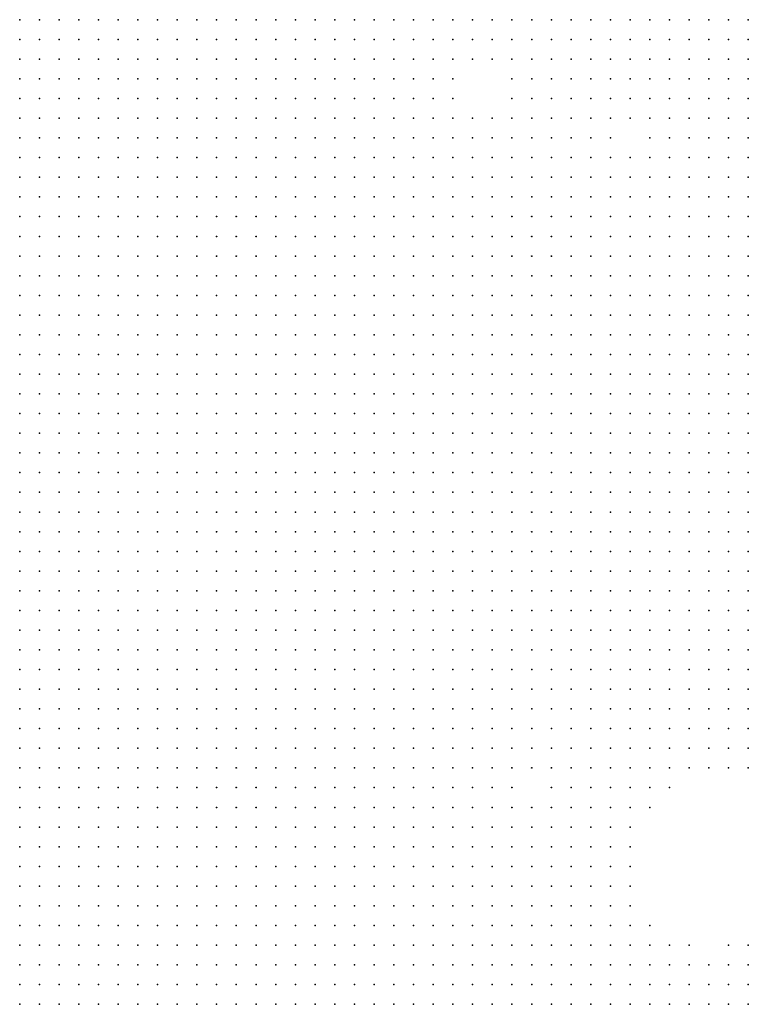
# Model space of a CAD drawing. Units: inches. Extents: x -1.39 to 1.39, y -1.13 to 1.13.
# Drawn here: x 0.15 to 0.23, y 0.23 to 0.33 of the extents above; entities that cross this region are included whole.
import ezdxf

# ---------------------------------------------------------------- set-up
doc = ezdxf.new("R2010")
doc.units = ezdxf.units.IN
doc.header["$MEASUREMENT"] = 0
doc.header["$PDMODE"] = 32
doc.header["$PDSIZE"] = 1e-05
for name, color, linetype in [('layer10', 10, 'Continuous'), ('layer11', 11, 'Continuous'), ('layer12', 12, 'Continuous'), ('layer13', 13, 'Continuous'), ('layer14', 14, 'Continuous'), ('layer15', 15, 'Continuous'), ('layer16', 16, 'Continuous'), ('layer17', 17, 'Continuous'), ('layer18', 18, 'Continuous'), ('layer19', 19, 'Continuous'), ('layer20', 20, 'Continuous'), ('layer21', 21, 'Continuous'), ('layer22', 22, 'Continuous'), ('layer23', 23, 'Continuous'), ('layer24', 24, 'Continuous'), ('layer25', 25, 'Continuous'), ('layer26', 26, 'Continuous'), ('layer27', 27, 'Continuous'), ('layer28', 28, 'Continuous'), ('layer29', 29, 'Continuous'), ('layer31', 31, 'Continuous'), ('layer32', 32, 'Continuous'), ('layer34', 34, 'Continuous'), ('layer35', 35, 'Continuous'), ('layer37', 37, 'Continuous'), ('layer41', 41, 'Continuous'), ('layer44', 44, 'Continuous'), ('layer52', 52, 'Continuous'), ('layer7', 7, 'Continuous'), ('layer8', 8, 'Continuous'), ('layer9', 9, 'Continuous')]:
    doc.layers.add(name, color=color, linetype=linetype)

msp = doc.modelspace()

# ---------------------------------------------------------------- linework, layer by layer
at = {"layer": 'layer10', "color": 10}
for p in [(0.1739, 0.3323), (0.1759, 0.3323), (0.1739, 0.3303), (0.1759, 0.3303), (0.1759, 0.3283), (0.1759, 0.3263), (0.1759, 0.3243), (0.1779, 0.3223), (0.1799, 0.3203), (0.1799, 0.3183), (0.1819, 0.3183), (0.1839, 0.3183), (0.1819, 0.3163), (0.1839, 0.3163), (0.1859, 0.3163), (0.1879, 0.3163), (0.1819, 0.3143), (0.1839, 0.3143), (0.1859, 0.3143), (0.1879, 0.3143), (0.1899, 0.3143), (0.1919, 0.3143), (0.1839, 0.3123), (0.1859, 0.3123), (0.1879, 0.3123), (0.1899, 0.3123), (0.1919, 0.3123), (0.1939, 0.3123), (0.1839, 0.3103), (0.1859, 0.3103), (0.1879, 0.3103), (0.1899, 0.3103), (0.1919, 0.3103), (0.1939, 0.3103), (0.1959, 0.3103), (0.1839, 0.3083), (0.1859, 0.3083), (0.1879, 0.3083), (0.1899, 0.3083), (0.1919, 0.3083), (0.1939, 0.3083), (0.1959, 0.3083), (0.1979, 0.3083), (0.1859, 0.3063), (0.1879, 0.3063), (0.1899, 0.3063), (0.1919, 0.3063), (0.1939, 0.3063), (0.1959, 0.3063), (0.1979, 0.3063), (0.1859, 0.3043), (0.1879, 0.3043), (0.1899, 0.3043), (0.1919, 0.3043), (0.1939, 0.3043), (0.1959, 0.3043), (0.1979, 0.3043), (0.1999, 0.3043), (0.1859, 0.3023), (0.1879, 0.3023), (0.1899, 0.3023), (0.1919, 0.3023), (0.1939, 0.3023), (0.1959, 0.3023), (0.1979, 0.3023), (0.1999, 0.3023), (0.1859, 0.3003), (0.1879, 0.3003), (0.1899, 0.3003), (0.1919, 0.3003), (0.1939, 0.3003), (0.1959, 0.3003), (0.1979, 0.3003), (0.1999, 0.3003), (0.1879, 0.2983), (0.1899, 0.2983), (0.1919, 0.2983), (0.1939, 0.2983), (0.1959, 0.2983), (0.1979, 0.2983), (0.1999, 0.2983), (0.2019, 0.2983), (0.1879, 0.2963), (0.1899, 0.2963), (0.1919, 0.2963), (0.1939, 0.2963), (0.1959, 0.2963), (0.1979, 0.2963), (0.1999, 0.2963), (0.2019, 0.2963), (0.1879, 0.2943), (0.1899, 0.2943), (0.1919, 0.2943), (0.1939, 0.2943), (0.1959, 0.2943), (0.1979, 0.2943), (0.1999, 0.2943), (0.2019, 0.2943), (0.1879, 0.2923), (0.1899, 0.2923), (0.1919, 0.2923), (0.1939, 0.2923), (0.1959, 0.2923), (0.1979, 0.2923), (0.1999, 0.2923), (0.2019, 0.2923), (0.1879, 0.2903), (0.1899, 0.2903), (0.1919, 0.2903), (0.1939, 0.2903), (0.1959, 0.2903), (0.1979, 0.2903), (0.1999, 0.2903), (0.2019, 0.2903), (0.1879, 0.2883), (0.1899, 0.2883), (0.1919, 0.2883), (0.1939, 0.2883), (0.1959, 0.2883), (0.1979, 0.2883), (0.1999, 0.2883), (0.1879, 0.2863), (0.1899, 0.2863), (0.1919, 0.2863), (0.1939, 0.2863), (0.1959, 0.2863), (0.1979, 0.2863), (0.1999, 0.2863), (0.1879, 0.2843), (0.1899, 0.2843), (0.1919, 0.2843), (0.1939, 0.2843), (0.1959, 0.2843), (0.1979, 0.2843), (0.1999, 0.2843), (0.1879, 0.2823), (0.1899, 0.2823), (0.1919, 0.2823), (0.1939, 0.2823), (0.1959, 0.2823), (0.1979, 0.2823), (0.1999, 0.2823), (0.1879, 0.2803), (0.1899, 0.2803), (0.1919, 0.2803), (0.1939, 0.2803), (0.1959, 0.2803), (0.1979, 0.2803), (0.1879, 0.2783), (0.1899, 0.2783), (0.1919, 0.2783), (0.1939, 0.2783), (0.1959, 0.2783), (0.1979, 0.2783), (0.1879, 0.2763), (0.1899, 0.2763), (0.1919, 0.2763), (0.1939, 0.2763), (0.1959, 0.2763), (0.1879, 0.2743), (0.1899, 0.2743), (0.1919, 0.2743), (0.1939, 0.2743), (0.1959, 0.2743), (0.1879, 0.2723), (0.1899, 0.2723), (0.1919, 0.2723), (0.1939, 0.2723), (0.1959, 0.2723), (0.1879, 0.2703), (0.1899, 0.2703), (0.1919, 0.2703), (0.1939, 0.2703), (0.1879, 0.2683), (0.1899, 0.2683), (0.1919, 0.2683), (0.1939, 0.2683), (0.1879, 0.2663), (0.1899, 0.2663), (0.1919, 0.2663), (0.1939, 0.2663), (0.1879, 0.2643), (0.1899, 0.2643), (0.1919, 0.2643), (0.1879, 0.2623), (0.1899, 0.2623), (0.1919, 0.2623), (0.1879, 0.2603), (0.1899, 0.2603), (0.1919, 0.2603), (0.1879, 0.2583), (0.1899, 0.2583), (0.1879, 0.2563), (0.1899, 0.2563), (0.1859, 0.2543), (0.1879, 0.2543), (0.1899, 0.2543), (0.1859, 0.2523), (0.1879, 0.2523), (0.1899, 0.2523), (0.1859, 0.2503), (0.1879, 0.2503), (0.1859, 0.2483), (0.1879, 0.2483), (0.1839, 0.2463), (0.1859, 0.2463), (0.1879, 0.2463), (0.1839, 0.2443), (0.1859, 0.2443), (0.1879, 0.2443), (0.1819, 0.2423), (0.1839, 0.2423), (0.1859, 0.2423), (0.1879, 0.2423), (0.1819, 0.2403), (0.1839, 0.2403), (0.1859, 0.2403), (0.1879, 0.2403), (0.1819, 0.2383), (0.1839, 0.2383), (0.1859, 0.2383), (0.1879, 0.2383), (0.1799, 0.2363), (0.1819, 0.2363), (0.1839, 0.2363), (0.1859, 0.2363), (0.1879, 0.2363), (0.1799, 0.2343), (0.1819, 0.2343), (0.1839, 0.2343), (0.1859, 0.2343), (0.1779, 0.2323), (0.1799, 0.2323), (0.1819, 0.2323), (0.1839, 0.2323), (0.1859, 0.2323)]:
    msp.add_point(p, dxfattribs=at)
at = {"layer": 'layer11', "color": 11}
for p in [(0.1779, 0.3323), (0.1779, 0.3303), (0.1779, 0.3283), (0.1779, 0.3263), (0.1779, 0.3243), (0.1799, 0.3223), (0.1819, 0.3223), (0.1839, 0.3223), (0.1819, 0.3203), (0.1839, 0.3203), (0.1859, 0.3203), (0.1879, 0.3203), (0.1859, 0.3183), (0.1879, 0.3183), (0.1899, 0.3183), (0.1919, 0.3183), (0.1899, 0.3163), (0.1919, 0.3163), (0.1939, 0.3163), (0.1959, 0.3163), (0.1939, 0.3143), (0.1959, 0.3143), (0.1979, 0.3143), (0.1959, 0.3123), (0.1979, 0.3123), (0.1979, 0.3103), (0.1999, 0.3103), (0.1999, 0.3083), (0.2019, 0.3083), (0.1999, 0.3063), (0.2019, 0.3063), (0.2039, 0.3063), (0.2019, 0.3043), (0.2039, 0.3043), (0.2059, 0.3043), (0.2019, 0.3023), (0.2039, 0.3023), (0.2059, 0.3023), (0.2079, 0.3023), (0.2019, 0.3003), (0.2039, 0.3003), (0.2059, 0.3003), (0.2079, 0.3003), (0.2039, 0.2983), (0.2059, 0.2983), (0.2079, 0.2983), (0.2099, 0.2983), (0.2039, 0.2963), (0.2059, 0.2963), (0.2079, 0.2963), (0.2099, 0.2963), (0.2119, 0.2963), (0.2039, 0.2943), (0.2059, 0.2943), (0.2079, 0.2943), (0.2099, 0.2943), (0.2119, 0.2943), (0.2039, 0.2923), (0.2059, 0.2923), (0.2079, 0.2923), (0.2099, 0.2923), (0.2119, 0.2923), (0.2039, 0.2903), (0.2059, 0.2903), (0.2079, 0.2903), (0.2099, 0.2903), (0.2119, 0.2903), (0.2139, 0.2903), (0.2019, 0.2883), (0.2039, 0.2883), (0.2059, 0.2883), (0.2079, 0.2883), (0.2099, 0.2883), (0.2119, 0.2883), (0.2139, 0.2883), (0.2019, 0.2863), (0.2039, 0.2863), (0.2059, 0.2863), (0.2079, 0.2863), (0.2099, 0.2863), (0.2119, 0.2863), (0.2139, 0.2863), (0.2019, 0.2843), (0.2039, 0.2843), (0.2059, 0.2843), (0.2079, 0.2843), (0.2099, 0.2843), (0.2119, 0.2843), (0.2139, 0.2843), (0.2019, 0.2823), (0.2039, 0.2823), (0.2059, 0.2823), (0.2079, 0.2823), (0.2099, 0.2823), (0.2119, 0.2823), (0.1999, 0.2803), (0.2019, 0.2803), (0.2039, 0.2803), (0.2059, 0.2803), (0.2079, 0.2803), (0.2099, 0.2803), (0.2119, 0.2803), (0.1999, 0.2783), (0.2019, 0.2783), (0.2039, 0.2783), (0.2059, 0.2783), (0.2079, 0.2783), (0.2099, 0.2783), (0.2119, 0.2783), (0.1979, 0.2763), (0.1999, 0.2763), (0.2019, 0.2763), (0.2039, 0.2763), (0.2059, 0.2763), (0.2079, 0.2763), (0.2099, 0.2763), (0.1979, 0.2743), (0.1999, 0.2743), (0.2019, 0.2743), (0.2039, 0.2743), (0.2059, 0.2743), (0.2079, 0.2743), (0.1979, 0.2723), (0.1999, 0.2723), (0.2019, 0.2723), (0.2039, 0.2723), (0.2059, 0.2723), (0.1959, 0.2703), (0.1979, 0.2703), (0.1999, 0.2703), (0.2019, 0.2703), (0.2039, 0.2703), (0.1959, 0.2683), (0.1979, 0.2683), (0.1999, 0.2683), (0.1959, 0.2663), (0.1979, 0.2663), (0.1939, 0.2643), (0.1959, 0.2643), (0.1939, 0.2623), (0.1919, 0.2583), (0.1919, 0.2563), (0.1919, 0.2543), (0.1919, 0.2523), (0.1939, 0.2523), (0.1899, 0.2503), (0.1919, 0.2503), (0.1939, 0.2503), (0.1899, 0.2483), (0.1919, 0.2483), (0.1939, 0.2483), (0.1899, 0.2463), (0.1919, 0.2463), (0.1939, 0.2463), (0.1959, 0.2463), (0.1899, 0.2443), (0.1919, 0.2443), (0.1939, 0.2443), (0.1959, 0.2443), (0.1899, 0.2423), (0.1919, 0.2423), (0.1939, 0.2423), (0.1959, 0.2423), (0.1899, 0.2403), (0.1919, 0.2403), (0.1939, 0.2403), (0.1959, 0.2403), (0.1899, 0.2383), (0.1919, 0.2383), (0.1939, 0.2383), (0.1959, 0.2383), (0.1899, 0.2363), (0.1919, 0.2363), (0.1939, 0.2363), (0.1879, 0.2343), (0.1899, 0.2343), (0.1919, 0.2343), (0.1939, 0.2343), (0.1879, 0.2323), (0.1899, 0.2323), (0.1919, 0.2323)]:
    msp.add_point(p, dxfattribs=at)
at = {"layer": 'layer12', "color": 12}
for p in [(0.1799, 0.3323), (0.1799, 0.3303), (0.1799, 0.3283), (0.1839, 0.3243), (0.1859, 0.3243), (0.1859, 0.3223), (0.1879, 0.3223), (0.1899, 0.3223), (0.1899, 0.3203), (0.1919, 0.3203), (0.1939, 0.3183), (0.1979, 0.3163), (0.1999, 0.3143), (0.2019, 0.3143), (0.1999, 0.3123), (0.2019, 0.3123), (0.2039, 0.3123), (0.2059, 0.3123), (0.2019, 0.3103), (0.2039, 0.3103), (0.2059, 0.3103), (0.2079, 0.3103), (0.2099, 0.3103), (0.2039, 0.3083), (0.2059, 0.3083), (0.2079, 0.3083), (0.2099, 0.3083), (0.2059, 0.3063), (0.2079, 0.3063), (0.2099, 0.3063), (0.2119, 0.3063), (0.2079, 0.3043), (0.2099, 0.3043), (0.2119, 0.3043), (0.2099, 0.3023), (0.2119, 0.3023), (0.2139, 0.3023), (0.2099, 0.3003), (0.2119, 0.3003), (0.2139, 0.3003), (0.2119, 0.2983), (0.2139, 0.2983), (0.2159, 0.2983), (0.2139, 0.2963), (0.2159, 0.2963), (0.2139, 0.2943), (0.2159, 0.2943), (0.2139, 0.2923), (0.2159, 0.2923), (0.2179, 0.2923), (0.2159, 0.2903), (0.2179, 0.2903), (0.2159, 0.2883), (0.2179, 0.2883), (0.2159, 0.2863), (0.2159, 0.2843), (0.2139, 0.2823), (0.2159, 0.2823), (0.2139, 0.2803), (0.2159, 0.2803), (0.2139, 0.2783), (0.2159, 0.2783), (0.2119, 0.2763), (0.2139, 0.2763), (0.2159, 0.2763), (0.2099, 0.2743), (0.2119, 0.2743), (0.2139, 0.2743), (0.2159, 0.2743), (0.2079, 0.2723), (0.2099, 0.2723), (0.2119, 0.2723), (0.2139, 0.2723), (0.2059, 0.2703), (0.2079, 0.2703), (0.2099, 0.2703), (0.2119, 0.2703), (0.2139, 0.2703), (0.2019, 0.2683), (0.2039, 0.2683), (0.2059, 0.2683), (0.2079, 0.2683), (0.2099, 0.2683), (0.2119, 0.2683), (0.2139, 0.2683), (0.1999, 0.2663), (0.2019, 0.2663), (0.2039, 0.2663), (0.2059, 0.2663), (0.2079, 0.2663), (0.2099, 0.2663), (0.2119, 0.2663), (0.1979, 0.2643), (0.1999, 0.2643), (0.2019, 0.2643), (0.2039, 0.2643), (0.2059, 0.2643), (0.2079, 0.2643), (0.2099, 0.2643), (0.1939, 0.2603), (0.1939, 0.2583), (0.1939, 0.2563), (0.1939, 0.2543), (0.1959, 0.2483), (0.1979, 0.2463), (0.1979, 0.2443), (0.1999, 0.2443), (0.1979, 0.2423), (0.1999, 0.2423), (0.2019, 0.2423), (0.1979, 0.2403), (0.1999, 0.2403), (0.2019, 0.2403), (0.1979, 0.2383), (0.1999, 0.2383), (0.2019, 0.2383), (0.1959, 0.2363), (0.1979, 0.2363), (0.1999, 0.2363), (0.2019, 0.2363), (0.1959, 0.2343), (0.1979, 0.2343), (0.1999, 0.2343), (0.2019, 0.2343), (0.1939, 0.2323), (0.1959, 0.2323), (0.1979, 0.2323), (0.1999, 0.2323)]:
    msp.add_point(p, dxfattribs=at)
at = {"layer": 'layer13', "color": 13}
for p in [(0.1879, 0.3323), (0.1899, 0.3323), (0.2059, 0.3323), (0.2079, 0.3323), (0.2099, 0.3323), (0.2119, 0.3323), (0.2139, 0.3323), (0.2159, 0.3323), (0.2179, 0.3323), (0.2199, 0.3323), (0.2219, 0.3323), (0.2239, 0.3323), (0.1819, 0.3303), (0.2079, 0.3303), (0.2099, 0.3303), (0.2119, 0.3303), (0.2139, 0.3303), (0.2159, 0.3303), (0.2179, 0.3303), (0.2199, 0.3303), (0.2099, 0.3283), (0.2119, 0.3283), (0.2139, 0.3283), (0.2159, 0.3283), (0.2179, 0.3283), (0.1819, 0.3243), (0.1879, 0.3243), (0.1899, 0.3243), (0.1919, 0.3243), (0.1919, 0.3223), (0.1959, 0.3183), (0.1979, 0.3183), (0.1999, 0.3183), (0.1999, 0.3163), (0.2019, 0.3163), (0.2039, 0.3143), (0.2059, 0.3143), (0.2079, 0.3143), (0.2099, 0.3143), (0.2119, 0.3143), (0.2079, 0.3123), (0.2099, 0.3123), (0.2119, 0.3123), (0.2139, 0.3123), (0.2159, 0.3123), (0.2119, 0.3103), (0.2139, 0.3103), (0.2159, 0.3103), (0.2119, 0.3083), (0.2139, 0.3083), (0.2159, 0.3083), (0.2179, 0.3083), (0.2139, 0.3063), (0.2159, 0.3063), (0.2179, 0.3063), (0.2139, 0.3043), (0.2159, 0.3043), (0.2179, 0.3043), (0.2159, 0.3023), (0.2179, 0.3023), (0.2159, 0.3003), (0.2179, 0.3003), (0.2179, 0.2983), (0.2179, 0.2963), (0.2179, 0.2943), (0.2199, 0.2883), (0.2179, 0.2863), (0.2199, 0.2863), (0.2179, 0.2843), (0.2199, 0.2843), (0.2179, 0.2823), (0.2199, 0.2823), (0.2179, 0.2803), (0.2199, 0.2803), (0.2219, 0.2803), (0.2179, 0.2783), (0.2199, 0.2783), (0.2219, 0.2783), (0.2179, 0.2763), (0.2199, 0.2763), (0.2219, 0.2763), (0.2179, 0.2743), (0.2199, 0.2743), (0.2159, 0.2723), (0.2179, 0.2723), (0.2199, 0.2723), (0.2159, 0.2703), (0.2179, 0.2703), (0.2159, 0.2683), (0.2179, 0.2683), (0.2139, 0.2663), (0.2159, 0.2663), (0.2119, 0.2643), (0.2139, 0.2643), (0.1979, 0.2623), (0.1999, 0.2623), (0.2019, 0.2623), (0.2039, 0.2623), (0.2059, 0.2623), (0.2079, 0.2623), (0.2099, 0.2623), (0.2119, 0.2623), (0.1959, 0.2563), (0.1959, 0.2543), (0.1959, 0.2523), (0.1959, 0.2503), (0.1979, 0.2483), (0.1999, 0.2483), (0.1999, 0.2463), (0.2019, 0.2463), (0.2019, 0.2443), (0.2039, 0.2443), (0.2039, 0.2423), (0.2039, 0.2403), (0.2059, 0.2403), (0.2039, 0.2383), (0.2059, 0.2383), (0.2039, 0.2363), (0.2039, 0.2343), (0.2019, 0.2323), (0.2039, 0.2323)]:
    msp.add_point(p, dxfattribs=at)
at = {"layer": 'layer14', "color": 14}
for p in [(0.1859, 0.3323), (0.1919, 0.3323), (0.1959, 0.3323), (0.1979, 0.3323), (0.2259, 0.3323), (0.2059, 0.3303), (0.2219, 0.3303), (0.2239, 0.3303), (0.2259, 0.3303), (0.1819, 0.3283), (0.2059, 0.3283), (0.2079, 0.3283), (0.2199, 0.3283), (0.2219, 0.3283), (0.2239, 0.3283), (0.1799, 0.3263), (0.1859, 0.3263), (0.1879, 0.3263), (0.1899, 0.3263), (0.2119, 0.3263), (0.2139, 0.3263), (0.2159, 0.3263), (0.2179, 0.3263), (0.2199, 0.3263), (0.1799, 0.3243), (0.1939, 0.3243), (0.1939, 0.3223), (0.1999, 0.3203), (0.2019, 0.3183), (0.2079, 0.3163), (0.2099, 0.3163), (0.2139, 0.3143), (0.2179, 0.3123), (0.2179, 0.3103), (0.2199, 0.3103), (0.2199, 0.3083), (0.2219, 0.3083), (0.2199, 0.3063), (0.2219, 0.3063), (0.2199, 0.3043), (0.2219, 0.3043), (0.2239, 0.3043), (0.2199, 0.3023), (0.2219, 0.3023), (0.2199, 0.3003), (0.2219, 0.3003), (0.2199, 0.2983), (0.2199, 0.2943), (0.2199, 0.2923), (0.2199, 0.2903), (0.2219, 0.2903), (0.2219, 0.2883), (0.2219, 0.2863), (0.2219, 0.2843), (0.2219, 0.2823), (0.2239, 0.2803), (0.2239, 0.2783), (0.2239, 0.2763), (0.2259, 0.2763), (0.2219, 0.2743), (0.2239, 0.2743), (0.2259, 0.2743), (0.2219, 0.2723), (0.2239, 0.2723), (0.2259, 0.2723), (0.2199, 0.2703), (0.2219, 0.2703), (0.2239, 0.2703), (0.2199, 0.2683), (0.2219, 0.2683), (0.2179, 0.2663), (0.2199, 0.2663), (0.2159, 0.2643), (0.2179, 0.2643), (0.2139, 0.2623), (0.1999, 0.2603), (0.2019, 0.2603), (0.2039, 0.2603), (0.2059, 0.2603), (0.2079, 0.2603), (0.2099, 0.2603), (0.2119, 0.2603), (0.1959, 0.2583), (0.2059, 0.2583), (0.1979, 0.2563), (0.1979, 0.2543), (0.1999, 0.2503), (0.2019, 0.2483), (0.2039, 0.2483), (0.2039, 0.2463), (0.2059, 0.2443), (0.2059, 0.2423), (0.2059, 0.2363), (0.2059, 0.2343), (0.2079, 0.2343), (0.2059, 0.2323)]:
    msp.add_point(p, dxfattribs=at)
at = {"layer": 'layer15', "color": 15}
for p in [(0.1999, 0.3323), (0.2039, 0.3323), (0.2039, 0.3303), (0.2259, 0.3283), (0.1919, 0.3263), (0.2059, 0.3263), (0.2079, 0.3263), (0.2099, 0.3263), (0.2219, 0.3263), (0.2239, 0.3263), (0.2259, 0.3263), (0.2199, 0.3243), (0.2219, 0.3243), (0.2239, 0.3243), (0.1979, 0.3203), (0.2019, 0.3203), (0.2059, 0.3163), (0.2119, 0.3163), (0.2159, 0.3143), (0.2179, 0.3143), (0.2199, 0.3143), (0.2199, 0.3123), (0.2219, 0.3123), (0.2219, 0.3103), (0.2239, 0.3083), (0.2239, 0.3063), (0.2239, 0.3023), (0.2239, 0.3003), (0.2219, 0.2983), (0.2239, 0.2983), (0.2199, 0.2963), (0.2239, 0.2903), (0.2239, 0.2883), (0.2239, 0.2823), (0.2259, 0.2803), (0.2259, 0.2783), (0.2259, 0.2703), (0.2239, 0.2683), (0.2259, 0.2683), (0.2219, 0.2663), (0.2239, 0.2663), (0.2259, 0.2663), (0.2199, 0.2643), (0.2219, 0.2643), (0.2239, 0.2643), (0.1959, 0.2623), (0.2159, 0.2623), (0.1959, 0.2603), (0.2139, 0.2603), (0.2019, 0.2583), (0.2039, 0.2583), (0.2079, 0.2583), (0.2019, 0.2503), (0.2039, 0.2503), (0.2059, 0.2503), (0.2059, 0.2483), (0.2059, 0.2463), (0.2079, 0.2403), (0.2079, 0.2383), (0.2079, 0.2363), (0.2079, 0.2323)]:
    msp.add_point(p, dxfattribs=at)
at = {"layer": 'layer16', "color": 16}
for p in [(0.1919, 0.3303), (0.1959, 0.3303), (0.1979, 0.3303), (0.1859, 0.3283), (0.2039, 0.3283), (0.1939, 0.3263), (0.2079, 0.3243), (0.2099, 0.3243), (0.2119, 0.3243), (0.2139, 0.3243), (0.2179, 0.3243), (0.2259, 0.3243), (0.2199, 0.3223), (0.2219, 0.3223), (0.1939, 0.3203), (0.1959, 0.3203), (0.2039, 0.3183), (0.2079, 0.3183), (0.2099, 0.3183), (0.2139, 0.3163), (0.2159, 0.3163), (0.2219, 0.3143), (0.2239, 0.3123), (0.2239, 0.3103), (0.2259, 0.3063), (0.2259, 0.3043), (0.2259, 0.3023), (0.2259, 0.3003), (0.2219, 0.2963), (0.2219, 0.2923), (0.2239, 0.2863), (0.2259, 0.2823), (0.2259, 0.2643), (0.2199, 0.2623), (0.2219, 0.2623), (0.2239, 0.2623), (0.1979, 0.2603), (0.2099, 0.2583), (0.2119, 0.2583), (0.2139, 0.2583), (0.2039, 0.2563), (0.2059, 0.2563), (0.1979, 0.2523), (0.1979, 0.2503), (0.2079, 0.2483), (0.2079, 0.2463), (0.2079, 0.2423), (0.2099, 0.2403), (0.2099, 0.2383), (0.2099, 0.2363), (0.2219, 0.2323), (0.2239, 0.2323)]:
    msp.add_point(p, dxfattribs=at)
at = {"layer": 'layer17', "color": 17}
for p in [(0.1839, 0.3303), (0.1999, 0.3303), (0.1879, 0.3283), (0.1839, 0.3263), (0.2059, 0.3243), (0.2159, 0.3243), (0.1959, 0.3223), (0.2179, 0.3223), (0.2239, 0.3223), (0.2039, 0.3203), (0.2119, 0.3183), (0.2199, 0.3163), (0.2219, 0.3163), (0.2239, 0.3143), (0.2259, 0.3083), (0.2259, 0.2983), (0.2239, 0.2963), (0.2239, 0.2923), (0.2259, 0.2883), (0.2259, 0.2623), (0.2219, 0.2603), (0.2239, 0.2603), (0.1979, 0.2583), (0.2159, 0.2583), (0.2019, 0.2563), (0.2079, 0.2563), (0.2119, 0.2563), (0.2139, 0.2563), (0.1999, 0.2543), (0.2019, 0.2523), (0.2039, 0.2523), (0.2079, 0.2503), (0.2099, 0.2483), (0.2119, 0.2403), (0.2119, 0.2383), (0.2099, 0.2323), (0.2199, 0.2323)]:
    msp.add_point(p, dxfattribs=at)
at = {"layer": 'layer18', "color": 18}
for p in [(0.1859, 0.3303), (0.1899, 0.3303), (0.1919, 0.3283), (0.1939, 0.3283), (0.2039, 0.3263), (0.1959, 0.3243), (0.2039, 0.3243), (0.1979, 0.3223), (0.2259, 0.3223), (0.2099, 0.3203), (0.2199, 0.3203), (0.2239, 0.3203), (0.2059, 0.3183), (0.2179, 0.3163), (0.2239, 0.3163), (0.2259, 0.3143), (0.2259, 0.3123), (0.2259, 0.2903), (0.2259, 0.2863), (0.2199, 0.2603), (0.2259, 0.2603), (0.2079, 0.2523), (0.2099, 0.2503), (0.2099, 0.2463), (0.2079, 0.2443), (0.2119, 0.2363), (0.2219, 0.2343), (0.2179, 0.2323), (0.2259, 0.2323)]:
    msp.add_point(p, dxfattribs=at)
at = {"layer": 'layer19', "color": 19}
for p in [(0.2019, 0.3323), (0.2019, 0.3303), (0.1899, 0.3283), (0.2059, 0.3223), (0.2099, 0.3223), (0.2079, 0.3203), (0.2119, 0.3203), (0.2179, 0.3203), (0.2159, 0.3183), (0.2259, 0.3103), (0.2259, 0.2963), (0.2219, 0.2943), (0.2159, 0.2603), (0.2059, 0.2523), (0.2099, 0.2523), (0.2099, 0.2423), (0.2119, 0.2423), (0.2179, 0.2343), (0.2199, 0.2343), (0.2239, 0.2343), (0.2119, 0.2323), (0.2159, 0.2323)]:
    msp.add_point(p, dxfattribs=at)
at = {"layer": 'layer20', "color": 20}
for p in [(0.1939, 0.3323), (0.1839, 0.3283), (0.2019, 0.3283), (0.1959, 0.3263), (0.1999, 0.3223), (0.2019, 0.3223), (0.2079, 0.3223), (0.2219, 0.3203), (0.2139, 0.3183), (0.2259, 0.3163), (0.1999, 0.2583), (0.2179, 0.2583), (0.2219, 0.2583), (0.2259, 0.2583), (0.1999, 0.2563), (0.2059, 0.2543), (0.2079, 0.2543), (0.2119, 0.2543), (0.2139, 0.2543), (0.2119, 0.2503), (0.2119, 0.2463), (0.2099, 0.2443), (0.2139, 0.2383), (0.2139, 0.2363), (0.2159, 0.2343)]:
    msp.add_point(p, dxfattribs=at)
at = {"layer": 'layer21', "color": 21}
for p in [(0.1819, 0.3323), (0.1839, 0.3323), (0.2119, 0.3223), (0.2259, 0.3203), (0.2199, 0.3183), (0.2259, 0.2923), (0.2239, 0.2843), (0.2259, 0.2843), (0.2159, 0.2563), (0.2179, 0.2563), (0.2139, 0.2403), (0.2179, 0.2363), (0.2099, 0.2343), (0.2119, 0.2343)]:
    msp.add_point(p, dxfattribs=at)
at = {"layer": 'layer22', "color": 22}
for p in [(0.1959, 0.3283), (0.2139, 0.3223), (0.2259, 0.2943), (0.2239, 0.2583), (0.2119, 0.2523), (0.2219, 0.2363), (0.2239, 0.2363), (0.2259, 0.2363)]:
    msp.add_point(p, dxfattribs=at)
at = {"layer": 'layer23', "color": 23}
for p in [(0.1939, 0.3303), (0.2019, 0.3243), (0.2039, 0.3223), (0.2239, 0.2943), (0.2099, 0.2563), (0.2099, 0.2543), (0.2159, 0.2543), (0.2159, 0.2363), (0.2199, 0.2363), (0.2259, 0.2343)]:
    msp.add_point(p, dxfattribs=at)
at = {"layer": 'layer24', "color": 24}
for p in [(0.1979, 0.3283), (0.1819, 0.3263), (0.2039, 0.3163), (0.2259, 0.2563), (0.2119, 0.2443), (0.2139, 0.2423)]:
    msp.add_point(p, dxfattribs=at)
at = {"layer": 'layer25', "color": 25}
for p in [(0.2159, 0.3223), (0.2059, 0.3203), (0.2179, 0.3183), (0.2179, 0.2603), (0.2199, 0.2583), (0.1999, 0.2523), (0.2139, 0.2343)]:
    msp.add_point(p, dxfattribs=at)
at = {"layer": 'layer26', "color": 26}
for p in [(0.2259, 0.3183), (0.2199, 0.2563), (0.2219, 0.2563), (0.2159, 0.2383), (0.2179, 0.2383)]:
    msp.add_point(p, dxfattribs=at)
at = {"layer": 'layer27', "color": 27}
for p in [(0.2159, 0.3203), (0.2239, 0.2563), (0.2139, 0.2523), (0.2119, 0.2483)]:
    msp.add_point(p, dxfattribs=at)
at = {"layer": 'layer28', "color": 28}
msp.add_point((0.2159, 0.2403), dxfattribs=at)
at = {"layer": 'layer29', "color": 29}
for p in [(0.2019, 0.3263), (0.2019, 0.2543), (0.2139, 0.2443)]:
    msp.add_point(p, dxfattribs=at)
at = {"layer": 'layer31', "color": 31}
for p in [(0.1999, 0.3283), (0.2219, 0.3183), (0.2179, 0.2543), (0.2139, 0.2503), (0.2259, 0.2383)]:
    msp.add_point(p, dxfattribs=at)
at = {"layer": 'layer32', "color": 32}
for p in [(0.1879, 0.3303), (0.2179, 0.2623)]:
    msp.add_point(p, dxfattribs=at)
at = {"layer": 'layer34', "color": 34}
msp.add_point((0.2239, 0.3183), dxfattribs=at)
at = {"layer": 'layer35', "color": 35}
msp.add_point((0.2139, 0.2323), dxfattribs=at)
at = {"layer": 'layer37', "color": 37}
for p in [(0.2139, 0.2463), (0.2199, 0.2383)]:
    msp.add_point(p, dxfattribs=at)
at = {"layer": 'layer41', "color": 41}
msp.add_point((0.2239, 0.2383), dxfattribs=at)
at = {"layer": 'layer44', "color": 44}
msp.add_point((0.2159, 0.2523), dxfattribs=at)
at = {"layer": 'layer52', "color": 52}
msp.add_point((0.2139, 0.2483), dxfattribs=at)
at = {"layer": 'layer7', "color": 7}
for p in [(0.1519, 0.3323), (0.1539, 0.3323), (0.1559, 0.3323), (0.1579, 0.3323), (0.1599, 0.3323), (0.1619, 0.3323), (0.1519, 0.3303), (0.1539, 0.3303), (0.1559, 0.3303), (0.1579, 0.3303), (0.1599, 0.3303), (0.1519, 0.3283), (0.1539, 0.3283), (0.1559, 0.3283), (0.1579, 0.3283), (0.1599, 0.3283), (0.1519, 0.3263), (0.1539, 0.3263), (0.1559, 0.3263), (0.1579, 0.3263), (0.1599, 0.3263), (0.1519, 0.3243), (0.1539, 0.3243), (0.1559, 0.3243), (0.1579, 0.3243), (0.1599, 0.3243), (0.1519, 0.3223), (0.1539, 0.3223), (0.1559, 0.3223), (0.1579, 0.3223), (0.1519, 0.3203), (0.1539, 0.3203), (0.1559, 0.3203), (0.1579, 0.3203), (0.1519, 0.3183), (0.1539, 0.3183), (0.1559, 0.3183), (0.1579, 0.3183), (0.1519, 0.3163), (0.1539, 0.3163), (0.1559, 0.3163), (0.1519, 0.3143), (0.1539, 0.3143), (0.1559, 0.3143), (0.1519, 0.3123), (0.1539, 0.3123), (0.1559, 0.3123), (0.1519, 0.3103), (0.1539, 0.3103), (0.1519, 0.3083), (0.1539, 0.3083), (0.1519, 0.3063), (0.1539, 0.3063), (0.1519, 0.3043), (0.1519, 0.3023)]:
    msp.add_point(p, dxfattribs=at)
at = {"layer": 'layer8', "color": 8}
for p in [(0.1639, 0.3323), (0.1659, 0.3323), (0.1679, 0.3323), (0.1619, 0.3303), (0.1639, 0.3303), (0.1659, 0.3303), (0.1679, 0.3303), (0.1619, 0.3283), (0.1639, 0.3283), (0.1659, 0.3283), (0.1679, 0.3283), (0.1619, 0.3263), (0.1639, 0.3263), (0.1659, 0.3263), (0.1679, 0.3263), (0.1619, 0.3243), (0.1639, 0.3243), (0.1659, 0.3243), (0.1679, 0.3243), (0.1599, 0.3223), (0.1619, 0.3223), (0.1639, 0.3223), (0.1659, 0.3223), (0.1599, 0.3203), (0.1619, 0.3203), (0.1639, 0.3203), (0.1659, 0.3203), (0.1599, 0.3183), (0.1619, 0.3183), (0.1639, 0.3183), (0.1659, 0.3183), (0.1579, 0.3163), (0.1599, 0.3163), (0.1619, 0.3163), (0.1639, 0.3163), (0.1659, 0.3163), (0.1579, 0.3143), (0.1599, 0.3143), (0.1619, 0.3143), (0.1639, 0.3143), (0.1659, 0.3143), (0.1579, 0.3123), (0.1599, 0.3123), (0.1619, 0.3123), (0.1639, 0.3123), (0.1659, 0.3123), (0.1559, 0.3103), (0.1579, 0.3103), (0.1599, 0.3103), (0.1619, 0.3103), (0.1639, 0.3103), (0.1659, 0.3103), (0.1559, 0.3083), (0.1579, 0.3083), (0.1599, 0.3083), (0.1619, 0.3083), (0.1639, 0.3083), (0.1659, 0.3083), (0.1559, 0.3063), (0.1579, 0.3063), (0.1599, 0.3063), (0.1619, 0.3063), (0.1639, 0.3063), (0.1659, 0.3063), (0.1539, 0.3043), (0.1559, 0.3043), (0.1579, 0.3043), (0.1599, 0.3043), (0.1619, 0.3043), (0.1639, 0.3043), (0.1659, 0.3043), (0.1679, 0.3043), (0.1539, 0.3023), (0.1559, 0.3023), (0.1579, 0.3023), (0.1599, 0.3023), (0.1619, 0.3023), (0.1639, 0.3023), (0.1659, 0.3023), (0.1679, 0.3023), (0.1519, 0.3003), (0.1539, 0.3003), (0.1559, 0.3003), (0.1579, 0.3003), (0.1599, 0.3003), (0.1619, 0.3003), (0.1639, 0.3003), (0.1659, 0.3003), (0.1679, 0.3003), (0.1519, 0.2983), (0.1539, 0.2983), (0.1559, 0.2983), (0.1579, 0.2983), (0.1599, 0.2983), (0.1619, 0.2983), (0.1639, 0.2983), (0.1659, 0.2983), (0.1679, 0.2983), (0.1519, 0.2963), (0.1539, 0.2963), (0.1559, 0.2963), (0.1579, 0.2963), (0.1599, 0.2963), (0.1619, 0.2963), (0.1639, 0.2963), (0.1659, 0.2963), (0.1679, 0.2963), (0.1519, 0.2943), (0.1539, 0.2943), (0.1559, 0.2943), (0.1579, 0.2943), (0.1599, 0.2943), (0.1619, 0.2943), (0.1639, 0.2943), (0.1659, 0.2943), (0.1679, 0.2943), (0.1519, 0.2923), (0.1539, 0.2923), (0.1559, 0.2923), (0.1579, 0.2923), (0.1599, 0.2923), (0.1619, 0.2923), (0.1639, 0.2923), (0.1659, 0.2923), (0.1679, 0.2923), (0.1519, 0.2903), (0.1539, 0.2903), (0.1559, 0.2903), (0.1579, 0.2903), (0.1599, 0.2903), (0.1619, 0.2903), (0.1639, 0.2903), (0.1659, 0.2903), (0.1679, 0.2903), (0.1699, 0.2903), (0.1519, 0.2883), (0.1539, 0.2883), (0.1559, 0.2883), (0.1579, 0.2883), (0.1599, 0.2883), (0.1619, 0.2883), (0.1639, 0.2883), (0.1659, 0.2883), (0.1679, 0.2883), (0.1699, 0.2883), (0.1519, 0.2863), (0.1539, 0.2863), (0.1559, 0.2863), (0.1579, 0.2863), (0.1599, 0.2863), (0.1619, 0.2863), (0.1639, 0.2863), (0.1659, 0.2863), (0.1679, 0.2863), (0.1699, 0.2863), (0.1519, 0.2843), (0.1539, 0.2843), (0.1559, 0.2843), (0.1579, 0.2843), (0.1599, 0.2843), (0.1619, 0.2843), (0.1639, 0.2843), (0.1659, 0.2843), (0.1679, 0.2843), (0.1699, 0.2843), (0.1519, 0.2823), (0.1539, 0.2823), (0.1559, 0.2823), (0.1579, 0.2823), (0.1599, 0.2823), (0.1619, 0.2823), (0.1639, 0.2823), (0.1659, 0.2823), (0.1679, 0.2823), (0.1699, 0.2823), (0.1519, 0.2803), (0.1539, 0.2803), (0.1559, 0.2803), (0.1579, 0.2803), (0.1599, 0.2803), (0.1619, 0.2803), (0.1639, 0.2803), (0.1659, 0.2803), (0.1679, 0.2803), (0.1699, 0.2803), (0.1519, 0.2783), (0.1539, 0.2783), (0.1559, 0.2783), (0.1579, 0.2783), (0.1599, 0.2783), (0.1619, 0.2783), (0.1639, 0.2783), (0.1659, 0.2783), (0.1679, 0.2783), (0.1699, 0.2783), (0.1719, 0.2783), (0.1519, 0.2763), (0.1539, 0.2763), (0.1559, 0.2763), (0.1579, 0.2763), (0.1599, 0.2763), (0.1619, 0.2763), (0.1639, 0.2763), (0.1659, 0.2763), (0.1679, 0.2763), (0.1699, 0.2763), (0.1719, 0.2763), (0.1519, 0.2743), (0.1539, 0.2743), (0.1559, 0.2743), (0.1579, 0.2743), (0.1599, 0.2743), (0.1619, 0.2743), (0.1639, 0.2743), (0.1659, 0.2743), (0.1679, 0.2743), (0.1699, 0.2743), (0.1719, 0.2743), (0.1519, 0.2723), (0.1539, 0.2723), (0.1559, 0.2723), (0.1579, 0.2723), (0.1599, 0.2723), (0.1619, 0.2723), (0.1639, 0.2723), (0.1659, 0.2723), (0.1679, 0.2723), (0.1699, 0.2723), (0.1719, 0.2723), (0.1519, 0.2703), (0.1539, 0.2703), (0.1559, 0.2703), (0.1579, 0.2703), (0.1599, 0.2703), (0.1619, 0.2703), (0.1639, 0.2703), (0.1659, 0.2703), (0.1679, 0.2703), (0.1699, 0.2703), (0.1719, 0.2703), (0.1519, 0.2683), (0.1539, 0.2683), (0.1559, 0.2683), (0.1579, 0.2683), (0.1599, 0.2683), (0.1619, 0.2683), (0.1639, 0.2683), (0.1659, 0.2683), (0.1679, 0.2683), (0.1699, 0.2683), (0.1719, 0.2683), (0.1519, 0.2663), (0.1539, 0.2663), (0.1559, 0.2663), (0.1579, 0.2663), (0.1599, 0.2663), (0.1619, 0.2663), (0.1639, 0.2663), (0.1659, 0.2663), (0.1679, 0.2663), (0.1699, 0.2663), (0.1719, 0.2663), (0.1519, 0.2643), (0.1539, 0.2643), (0.1559, 0.2643), (0.1579, 0.2643), (0.1599, 0.2643), (0.1619, 0.2643), (0.1639, 0.2643), (0.1659, 0.2643), (0.1679, 0.2643), (0.1699, 0.2643), (0.1719, 0.2643), (0.1519, 0.2623), (0.1539, 0.2623), (0.1559, 0.2623), (0.1579, 0.2623), (0.1599, 0.2623), (0.1619, 0.2623), (0.1639, 0.2623), (0.1659, 0.2623), (0.1679, 0.2623), (0.1699, 0.2623), (0.1719, 0.2623), (0.1519, 0.2603), (0.1539, 0.2603), (0.1559, 0.2603), (0.1579, 0.2603), (0.1599, 0.2603), (0.1619, 0.2603), (0.1639, 0.2603), (0.1659, 0.2603), (0.1679, 0.2603), (0.1699, 0.2603), (0.1719, 0.2603), (0.1519, 0.2583), (0.1539, 0.2583), (0.1559, 0.2583), (0.1579, 0.2583), (0.1599, 0.2583), (0.1619, 0.2583), (0.1639, 0.2583), (0.1659, 0.2583), (0.1679, 0.2583), (0.1699, 0.2583), (0.1719, 0.2583), (0.1519, 0.2563), (0.1539, 0.2563), (0.1559, 0.2563), (0.1579, 0.2563), (0.1599, 0.2563), (0.1619, 0.2563), (0.1639, 0.2563), (0.1659, 0.2563), (0.1679, 0.2563), (0.1699, 0.2563), (0.1719, 0.2563), (0.1519, 0.2543), (0.1539, 0.2543), (0.1559, 0.2543), (0.1579, 0.2543), (0.1599, 0.2543), (0.1619, 0.2543), (0.1639, 0.2543), (0.1659, 0.2543), (0.1679, 0.2543), (0.1699, 0.2543), (0.1719, 0.2543), (0.1519, 0.2523), (0.1539, 0.2523), (0.1559, 0.2523), (0.1579, 0.2523), (0.1599, 0.2523), (0.1619, 0.2523), (0.1639, 0.2523), (0.1659, 0.2523), (0.1679, 0.2523), (0.1699, 0.2523), (0.1719, 0.2523), (0.1519, 0.2503), (0.1539, 0.2503), (0.1559, 0.2503), (0.1579, 0.2503), (0.1599, 0.2503), (0.1619, 0.2503), (0.1639, 0.2503), (0.1659, 0.2503), (0.1679, 0.2503), (0.1699, 0.2503), (0.1519, 0.2483), (0.1539, 0.2483), (0.1559, 0.2483), (0.1579, 0.2483), (0.1599, 0.2483), (0.1619, 0.2483), (0.1639, 0.2483), (0.1659, 0.2483), (0.1679, 0.2483), (0.1699, 0.2483), (0.1519, 0.2463), (0.1539, 0.2463), (0.1559, 0.2463), (0.1579, 0.2463), (0.1599, 0.2463), (0.1619, 0.2463), (0.1639, 0.2463), (0.1659, 0.2463), (0.1679, 0.2463), (0.1699, 0.2463), (0.1519, 0.2443), (0.1539, 0.2443), (0.1559, 0.2443), (0.1579, 0.2443), (0.1599, 0.2443), (0.1619, 0.2443), (0.1639, 0.2443), (0.1659, 0.2443), (0.1679, 0.2443), (0.1699, 0.2443), (0.1519, 0.2423), (0.1539, 0.2423), (0.1559, 0.2423), (0.1579, 0.2423), (0.1599, 0.2423), (0.1619, 0.2423), (0.1639, 0.2423), (0.1659, 0.2423), (0.1679, 0.2423), (0.1519, 0.2403), (0.1539, 0.2403), (0.1559, 0.2403), (0.1579, 0.2403), (0.1599, 0.2403), (0.1619, 0.2403), (0.1639, 0.2403), (0.1659, 0.2403), (0.1679, 0.2403), (0.1519, 0.2383), (0.1539, 0.2383), (0.1559, 0.2383), (0.1579, 0.2383), (0.1599, 0.2383), (0.1619, 0.2383), (0.1639, 0.2383), (0.1659, 0.2383), (0.1519, 0.2363), (0.1539, 0.2363), (0.1559, 0.2363), (0.1579, 0.2363), (0.1599, 0.2363), (0.1619, 0.2363), (0.1639, 0.2363), (0.1659, 0.2363), (0.1519, 0.2343), (0.1539, 0.2343), (0.1559, 0.2343), (0.1579, 0.2343), (0.1599, 0.2343), (0.1619, 0.2343), (0.1639, 0.2343), (0.1519, 0.2323), (0.1539, 0.2323), (0.1559, 0.2323), (0.1579, 0.2323), (0.1599, 0.2323), (0.1619, 0.2323), (0.1639, 0.2323)]:
    msp.add_point(p, dxfattribs=at)
at = {"layer": 'layer9', "color": 9}
for p in [(0.1699, 0.3323), (0.1719, 0.3323), (0.1699, 0.3303), (0.1719, 0.3303), (0.1699, 0.3283), (0.1719, 0.3283), (0.1739, 0.3283), (0.1699, 0.3263), (0.1719, 0.3263), (0.1739, 0.3263), (0.1699, 0.3243), (0.1719, 0.3243), (0.1739, 0.3243), (0.1679, 0.3223), (0.1699, 0.3223), (0.1719, 0.3223), (0.1739, 0.3223), (0.1759, 0.3223), (0.1679, 0.3203), (0.1699, 0.3203), (0.1719, 0.3203), (0.1739, 0.3203), (0.1759, 0.3203), (0.1779, 0.3203), (0.1679, 0.3183), (0.1699, 0.3183), (0.1719, 0.3183), (0.1739, 0.3183), (0.1759, 0.3183), (0.1779, 0.3183), (0.1679, 0.3163), (0.1699, 0.3163), (0.1719, 0.3163), (0.1739, 0.3163), (0.1759, 0.3163), (0.1779, 0.3163), (0.1799, 0.3163), (0.1679, 0.3143), (0.1699, 0.3143), (0.1719, 0.3143), (0.1739, 0.3143), (0.1759, 0.3143), (0.1779, 0.3143), (0.1799, 0.3143), (0.1679, 0.3123), (0.1699, 0.3123), (0.1719, 0.3123), (0.1739, 0.3123), (0.1759, 0.3123), (0.1779, 0.3123), (0.1799, 0.3123), (0.1819, 0.3123), (0.1679, 0.3103), (0.1699, 0.3103), (0.1719, 0.3103), (0.1739, 0.3103), (0.1759, 0.3103), (0.1779, 0.3103), (0.1799, 0.3103), (0.1819, 0.3103), (0.1679, 0.3083), (0.1699, 0.3083), (0.1719, 0.3083), (0.1739, 0.3083), (0.1759, 0.3083), (0.1779, 0.3083), (0.1799, 0.3083), (0.1819, 0.3083), (0.1679, 0.3063), (0.1699, 0.3063), (0.1719, 0.3063), (0.1739, 0.3063), (0.1759, 0.3063), (0.1779, 0.3063), (0.1799, 0.3063), (0.1819, 0.3063), (0.1839, 0.3063), (0.1699, 0.3043), (0.1719, 0.3043), (0.1739, 0.3043), (0.1759, 0.3043), (0.1779, 0.3043), (0.1799, 0.3043), (0.1819, 0.3043), (0.1839, 0.3043), (0.1699, 0.3023), (0.1719, 0.3023), (0.1739, 0.3023), (0.1759, 0.3023), (0.1779, 0.3023), (0.1799, 0.3023), (0.1819, 0.3023), (0.1839, 0.3023), (0.1699, 0.3003), (0.1719, 0.3003), (0.1739, 0.3003), (0.1759, 0.3003), (0.1779, 0.3003), (0.1799, 0.3003), (0.1819, 0.3003), (0.1839, 0.3003), (0.1699, 0.2983), (0.1719, 0.2983), (0.1739, 0.2983), (0.1759, 0.2983), (0.1779, 0.2983), (0.1799, 0.2983), (0.1819, 0.2983), (0.1839, 0.2983), (0.1859, 0.2983), (0.1699, 0.2963), (0.1719, 0.2963), (0.1739, 0.2963), (0.1759, 0.2963), (0.1779, 0.2963), (0.1799, 0.2963), (0.1819, 0.2963), (0.1839, 0.2963), (0.1859, 0.2963), (0.1699, 0.2943), (0.1719, 0.2943), (0.1739, 0.2943), (0.1759, 0.2943), (0.1779, 0.2943), (0.1799, 0.2943), (0.1819, 0.2943), (0.1839, 0.2943), (0.1859, 0.2943), (0.1699, 0.2923), (0.1719, 0.2923), (0.1739, 0.2923), (0.1759, 0.2923), (0.1779, 0.2923), (0.1799, 0.2923), (0.1819, 0.2923), (0.1839, 0.2923), (0.1859, 0.2923), (0.1719, 0.2903), (0.1739, 0.2903), (0.1759, 0.2903), (0.1779, 0.2903), (0.1799, 0.2903), (0.1819, 0.2903), (0.1839, 0.2903), (0.1859, 0.2903), (0.1719, 0.2883), (0.1739, 0.2883), (0.1759, 0.2883), (0.1779, 0.2883), (0.1799, 0.2883), (0.1819, 0.2883), (0.1839, 0.2883), (0.1859, 0.2883), (0.1719, 0.2863), (0.1739, 0.2863), (0.1759, 0.2863), (0.1779, 0.2863), (0.1799, 0.2863), (0.1819, 0.2863), (0.1839, 0.2863), (0.1859, 0.2863), (0.1719, 0.2843), (0.1739, 0.2843), (0.1759, 0.2843), (0.1779, 0.2843), (0.1799, 0.2843), (0.1819, 0.2843), (0.1839, 0.2843), (0.1859, 0.2843), (0.1719, 0.2823), (0.1739, 0.2823), (0.1759, 0.2823), (0.1779, 0.2823), (0.1799, 0.2823), (0.1819, 0.2823), (0.1839, 0.2823), (0.1859, 0.2823), (0.1719, 0.2803), (0.1739, 0.2803), (0.1759, 0.2803), (0.1779, 0.2803), (0.1799, 0.2803), (0.1819, 0.2803), (0.1839, 0.2803), (0.1859, 0.2803), (0.1739, 0.2783), (0.1759, 0.2783), (0.1779, 0.2783), (0.1799, 0.2783), (0.1819, 0.2783), (0.1839, 0.2783), (0.1859, 0.2783), (0.1739, 0.2763), (0.1759, 0.2763), (0.1779, 0.2763), (0.1799, 0.2763), (0.1819, 0.2763), (0.1839, 0.2763), (0.1859, 0.2763), (0.1739, 0.2743), (0.1759, 0.2743), (0.1779, 0.2743), (0.1799, 0.2743), (0.1819, 0.2743), (0.1839, 0.2743), (0.1859, 0.2743), (0.1739, 0.2723), (0.1759, 0.2723), (0.1779, 0.2723), (0.1799, 0.2723), (0.1819, 0.2723), (0.1839, 0.2723), (0.1859, 0.2723), (0.1739, 0.2703), (0.1759, 0.2703), (0.1779, 0.2703), (0.1799, 0.2703), (0.1819, 0.2703), (0.1839, 0.2703), (0.1859, 0.2703), (0.1739, 0.2683), (0.1759, 0.2683), (0.1779, 0.2683), (0.1799, 0.2683), (0.1819, 0.2683), (0.1839, 0.2683), (0.1859, 0.2683), (0.1739, 0.2663), (0.1759, 0.2663), (0.1779, 0.2663), (0.1799, 0.2663), (0.1819, 0.2663), (0.1839, 0.2663), (0.1859, 0.2663), (0.1739, 0.2643), (0.1759, 0.2643), (0.1779, 0.2643), (0.1799, 0.2643), (0.1819, 0.2643), (0.1839, 0.2643), (0.1859, 0.2643), (0.1739, 0.2623), (0.1759, 0.2623), (0.1779, 0.2623), (0.1799, 0.2623), (0.1819, 0.2623), (0.1839, 0.2623), (0.1859, 0.2623), (0.1739, 0.2603), (0.1759, 0.2603), (0.1779, 0.2603), (0.1799, 0.2603), (0.1819, 0.2603), (0.1839, 0.2603), (0.1859, 0.2603), (0.1739, 0.2583), (0.1759, 0.2583), (0.1779, 0.2583), (0.1799, 0.2583), (0.1819, 0.2583), (0.1839, 0.2583), (0.1859, 0.2583), (0.1739, 0.2563), (0.1759, 0.2563), (0.1779, 0.2563), (0.1799, 0.2563), (0.1819, 0.2563), (0.1839, 0.2563), (0.1859, 0.2563), (0.1739, 0.2543), (0.1759, 0.2543), (0.1779, 0.2543), (0.1799, 0.2543), (0.1819, 0.2543), (0.1839, 0.2543), (0.1739, 0.2523), (0.1759, 0.2523), (0.1779, 0.2523), (0.1799, 0.2523), (0.1819, 0.2523), (0.1839, 0.2523), (0.1719, 0.2503), (0.1739, 0.2503), (0.1759, 0.2503), (0.1779, 0.2503), (0.1799, 0.2503), (0.1819, 0.2503), (0.1839, 0.2503), (0.1719, 0.2483), (0.1739, 0.2483), (0.1759, 0.2483), (0.1779, 0.2483), (0.1799, 0.2483), (0.1819, 0.2483), (0.1839, 0.2483), (0.1719, 0.2463), (0.1739, 0.2463), (0.1759, 0.2463), (0.1779, 0.2463), (0.1799, 0.2463), (0.1819, 0.2463), (0.1719, 0.2443), (0.1739, 0.2443), (0.1759, 0.2443), (0.1779, 0.2443), (0.1799, 0.2443), (0.1819, 0.2443), (0.1699, 0.2423), (0.1719, 0.2423), (0.1739, 0.2423), (0.1759, 0.2423), (0.1779, 0.2423), (0.1799, 0.2423), (0.1699, 0.2403), (0.1719, 0.2403), (0.1739, 0.2403), (0.1759, 0.2403), (0.1779, 0.2403), (0.1799, 0.2403), (0.1679, 0.2383), (0.1699, 0.2383), (0.1719, 0.2383), (0.1739, 0.2383), (0.1759, 0.2383), (0.1779, 0.2383), (0.1799, 0.2383), (0.1679, 0.2363), (0.1699, 0.2363), (0.1719, 0.2363), (0.1739, 0.2363), (0.1759, 0.2363), (0.1779, 0.2363), (0.1659, 0.2343), (0.1679, 0.2343), (0.1699, 0.2343), (0.1719, 0.2343), (0.1739, 0.2343), (0.1759, 0.2343), (0.1779, 0.2343), (0.1659, 0.2323), (0.1679, 0.2323), (0.1699, 0.2323), (0.1719, 0.2323), (0.1739, 0.2323), (0.1759, 0.2323)]:
    msp.add_point(p, dxfattribs=at)

doc.saveas('drawing.dxf')
